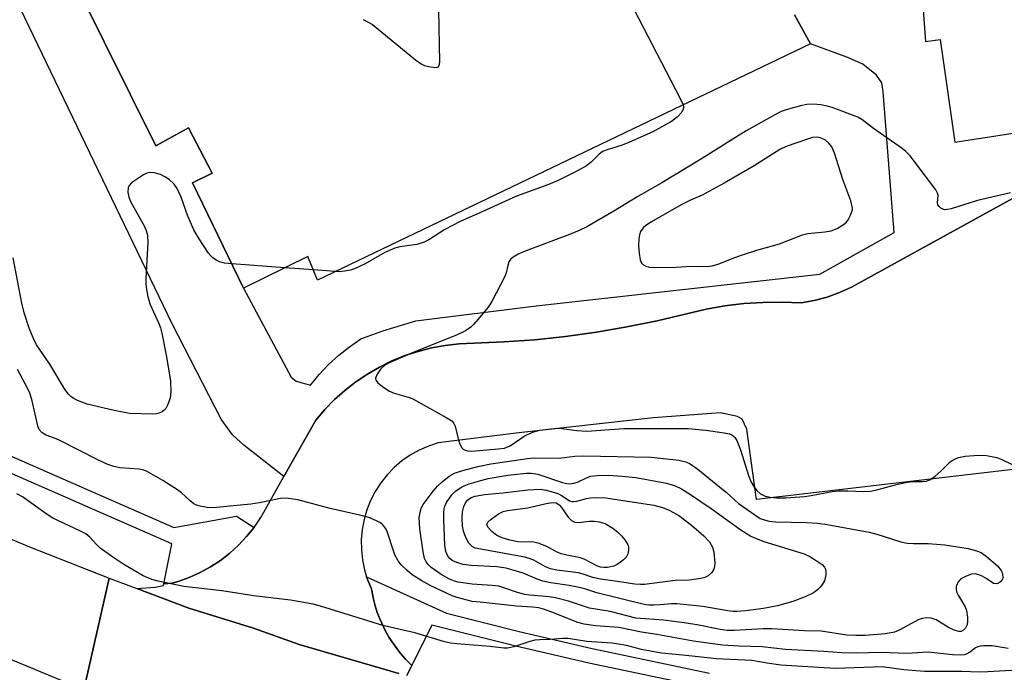
# Model space of a CAD drawing. Units: inches. Extents: x 1273761 to 1279761, y 485453 to 489454.
# Drawn here: x 1275622 to 1275839, y 488695 to 488839 of the extents above; entities that cross this region are included whole.
import ezdxf

# ---------------------------------------------------------------- set-up
doc = ezdxf.new("R2010")
doc.units = ezdxf.units.IN
doc.header["$MEASUREMENT"] = 0
for name, color, linetype in [('BLDG-Footprint', 5, 'Continuous'), ('TRANS-Non Street Sidewalk', 7, 'Continuous'), ('TRANS-Parking Lot', 4, 'Continuous'), ('TRANS-Road', 130, 'Continuous'), ('TRANS-Street Sidewalk', 7, 'Continuous'), ('Undefined', 1, 'Continuous')]:
    doc.layers.add(name, color=color, linetype=linetype)

msp = doc.modelspace()

# ---------------------------------------------------------------- linework, layer by layer
at = {"layer": 'BLDG-Footprint', "elevation": 329.47}
msp.add_lwpolyline([(1275793.13, 488840.2), (1275796.64, 488833.78), (1275688.1, 488781.8), (1275685.91, 488786.98), (1275671.78, 488779.99), (1275660.51, 488803.2), (1275664.84, 488805.35), (1275659.66, 488815.3), (1275652.43, 488811.32), (1275635.45, 488845.66)], dxfattribs=at)
at = {"layer": 'TRANS-Non Street Sidewalk'}
for points in [[(1275821.02, 488847.29), (1275821.98, 488834.32), (1275825.19, 488834.73), (1275828.49, 488812.13), (1275847.48, 488815.08)], [(1275635.45, 488845.66), (1275652.43, 488811.32), (1275659.66, 488815.3), (1275664.84, 488805.35), (1275660.51, 488803.2), (1275671.78, 488779.99), (1275682.24, 488760.43), (1275683.36, 488759.49), (1275686.52, 488758.64), (1275688.43, 488760.98), (1275690.51, 488763.18), (1275692.73, 488765.23), (1275695.09, 488767.12), (1275697.58, 488768.84), (1275702.44, 488770.63), (1275709.7, 488772.84), (1275736.23, 488776.11), (1275798.69, 488783.12), (1275815.09, 488792.24), (1275812.7, 488823.21), (1275812.38, 488825.24), (1275811.22, 488826.94), (1275808.2, 488829.34), (1275804.67, 488830.89), (1275796.64, 488833.78), (1275793.13, 488840.21)], [(1275868.13, 488814.61), (1275805.68, 488780.24), (1275803.04, 488779.02), (1275800.3, 488778.03), (1275797.49, 488777.29), (1275794.62, 488776.79), (1275790.41, 488776.95), (1275786.19, 488776.88), (1275781.99, 488776.6), (1275777.8, 488776.09), (1275773.65, 488775.37), (1275762.9, 488772.84), (1275756.21, 488771.46), (1275749.49, 488770.31), (1275742.72, 488769.37), (1275735.93, 488768.66), (1275729.12, 488768.17), (1275719.24, 488767.76), (1275716.2, 488767.41), (1275713.18, 488766.86), (1275710.21, 488766.09), (1275707.3, 488765.14), (1275704.47, 488763.98), (1275701.72, 488762.63), (1275699.06, 488761.1), (1275696.52, 488759.38), (1275694.1, 488757.5), (1275691.82, 488755.46), (1275689.68, 488753.27), (1275687.69, 488750.94), (1275680.67, 488738.53), (1275671.81, 488745.44), (1275669.33, 488747.7), (1275666.87, 488751.15), (1275656.03, 488772.16), (1275622.66, 488841.51)]]:
    msp.add_lwpolyline(points, dxfattribs=at)
at = {"layer": 'TRANS-Parking Lot'}
for points in [[(1275705.99, 488695.14), (1275684.06, 488701.51), (1275673.95, 488705.11), (1275659.7, 488709.53), (1275648.29, 488713.86), (1275652.3, 488714.2), (1275654.12, 488714.56), (1275654.19, 488714.89), (1275656.01, 488715.02), (1275657.36, 488715.44), (1275659.83, 488716.28), (1275662.2, 488717.36), (1275664.49, 488718.61), (1275666.67, 488720.05), (1275668.73, 488721.65), (1275670.66, 488723.4), (1275672.45, 488725.3), (1275674.09, 488727.33), (1275675.56, 488729.49), (1275680.67, 488738.53), (1275687.69, 488750.94), (1275689.68, 488753.27), (1275691.82, 488755.46), (1275694.1, 488757.5), (1275696.52, 488759.38), (1275699.06, 488761.1), (1275701.72, 488762.63), (1275704.47, 488763.98), (1275707.3, 488765.14), (1275710.21, 488766.09), (1275713.18, 488766.86), (1275716.2, 488767.41), (1275719.24, 488767.76), (1275729.12, 488768.17), (1275735.93, 488768.66), (1275742.72, 488769.37), (1275749.49, 488770.31), (1275756.21, 488771.46), (1275762.9, 488772.84), (1275773.65, 488775.37), (1275777.8, 488776.09), (1275781.99, 488776.6), (1275786.19, 488776.88), (1275790.41, 488776.95), (1275794.62, 488776.79), (1275797.49, 488777.29), (1275800.3, 488778.03), (1275803.04, 488779.02), (1275805.68, 488780.24), (1275868.13, 488814.61)], [(1275985.71, 488756.97), (1275784.8, 488733.49), (1275782.65, 488748.97), (1275781.63, 488751.17), (1275780.6, 488751.75), (1275776.84, 488752.54), (1275762.07, 488751.45), (1275732.38, 488748.17), (1275714.62, 488745.92), (1275712.49, 488745.22), (1275710.44, 488744.32), (1275708.49, 488743.23), (1275706.65, 488741.95), (1275704.95, 488740.5), (1275703.39, 488738.89), (1275702, 488737.14), (1275700.79, 488735.26), (1275699.76, 488733.27), (1275698.93, 488731.2), (1275698.31, 488729.05), (1275697.89, 488726.85), (1275697.7, 488724.62), (1275697.72, 488722.38), (1275697.95, 488720.16), (1275698.4, 488717.97), (1275698.87, 488716.45), (1275699.09, 488715.84), (1275699.93, 488713.77), (1275700.4, 488711.49), (1275700.76, 488710.03), (1275701.22, 488708.59), (1275701.78, 488707.18), (1275703.07, 488704.46), (1275703.81, 488703.15), (1275705.51, 488700.65), (1275706.45, 488699.46), (1275707.46, 488698.34), (1275708.84, 488696.94), (1275707.69, 488694.65)]]:
    msp.add_lwpolyline(points, dxfattribs=at)
at = {"layer": 'TRANS-Road'}
msp.add_lwpolyline([(1275495.93, 488780.44), (1275518.29, 488770.3), (1275546.21, 488757.64), (1275606.57, 488730.7), (1275624.26, 488723.19), (1275642.15, 488716.14), (1275636.6, 488691.55), (1275614.04, 488700.87), (1275591.63, 488710.55), (1275534.57, 488736.48), (1275527.55, 488739.45), (1275514.5, 488744.97), (1275456.46, 488769.52), (1275461.86, 488795.88)], close=True, dxfattribs=at)
msp.add_lwpolyline([(1275636.6, 488691.55), (1275642.15, 488716.14), (1275648.29, 488713.86), (1275659.7, 488709.53), (1275673.95, 488705.11), (1275684.06, 488701.51), (1275705.99, 488695.14)], dxfattribs=at)
at = {"layer": 'TRANS-Street Sidewalk'}
for points in [[(1275587, 488757.72), (1275656.41, 488727.31), (1275670.23, 488729.83), (1275674.09, 488727.33), (1275672.45, 488725.3), (1275670.66, 488723.4), (1275668.73, 488721.65), (1275666.67, 488720.05), (1275664.49, 488718.61), (1275662.2, 488717.36), (1275659.83, 488716.28), (1275657.36, 488715.44), (1275656.01, 488715.02), (1275654.19, 488714.89), (1275655.99, 488723.69), (1275585.59, 488754.53)], [(1275773.78, 488691.98), (1275747.87, 488697.43), (1275731.73, 488701.16), (1275713.26, 488705.76), (1275708.84, 488696.94), (1275707.46, 488698.34), (1275706.45, 488699.46), (1275705.51, 488700.65), (1275703.81, 488703.15), (1275703.07, 488704.46), (1275701.78, 488707.18), (1275701.22, 488708.59), (1275700.76, 488710.03), (1275700.4, 488711.49), (1275699.93, 488713.77), (1275699.09, 488715.84), (1275698.87, 488716.45), (1275716.51, 488708.42), (1275732.5, 488704.37), (1275748.58, 488700.65), (1275774.43, 488695.21)]]:
    msp.add_lwpolyline(points, dxfattribs=at)
at = {"layer": 'Undefined'}
for p, q in [((1275680.9, 488784.5, 330), (1275669.17, 488785.36, 330)), ((1275687.17, 488784.01, 330), (1275680.9, 488784.5, 330)), ((1275691.95, 488783.64, 330), (1275687.17, 488784.01, 330))]:
    msp.add_line(p, q, dxfattribs=at)
for points, elevation in [([(1275754.63, 488847.42), (1275767.95, 488821.78), (1275768.58, 488820.34)], 330), ([(1275698.13, 488839.14), (1275700.16, 488838.03), (1275709.67, 488830.28), (1275710.88, 488829.41), (1275711.67, 488829.06), (1275712.49, 488828.84), (1275713.59, 488828.63), (1275714.32, 488828.61), (1275714.67, 488828.75), (1275714.8, 488828.9), (1275714.93, 488829.33), (1275714.98, 488829.85), (1275714.77, 488841.17)], 330), ([(1275768.58, 488820.34), (1275768.66, 488819.92), (1275768.62, 488819.43), (1275768.33, 488818.74), (1275767.39, 488817.72), (1275766.01, 488816.69), (1275761.91, 488814.44), (1275756.78, 488812.15), (1275755.14, 488811.49), (1275751.84, 488810.49), (1275750.84, 488810.07), (1275750.01, 488809.44), (1275748.43, 488807.79), (1275747.34, 488806.96), (1275745.34, 488805.82), (1275741.2, 488803.78), (1275738.81, 488802.73), (1275731.91, 488800.28), (1275724.48, 488796.85), (1275719.49, 488794.67), (1275716.11, 488792.89), (1275712.6, 488790.66), (1275711.58, 488790.14), (1275709.98, 488789.65), (1275706.22, 488789.09), (1275705.1, 488788.82), (1275702.89, 488787.83), (1275698.55, 488785.36), (1275696.18, 488784.24), (1275695.37, 488783.98), (1275694.02, 488783.72), (1275692.92, 488783.62), (1275691.95, 488783.64)], 330), ([(1275840.69, 488801), (1275833.48, 488799.3), (1275827.64, 488797.48), (1275826.81, 488797.3), (1275826.28, 488797.26), (1275825.79, 488797.37), (1275825.37, 488797.62), (1275825, 488797.96), (1275824.74, 488798.35), (1275824.63, 488798.8), (1275824.77, 488800.51), (1275824.66, 488800.95), (1275824.28, 488801.69), (1275819.53, 488807.99), (1275818.6, 488809.12), (1275817.57, 488810.14), (1275816.67, 488810.89), (1275810.53, 488815.14), (1275807.96, 488817.17), (1275807.07, 488817.63), (1275801.43, 488819.76), (1275800.32, 488820.11), (1275798.92, 488820.36), (1275797.23, 488820.51), (1275795.89, 488820.42), (1275794.45, 488820.12), (1275791.32, 488819.26), (1275790.23, 488818.88), (1275788.96, 488818.27), (1275782.47, 488814.62), (1275772.32, 488808.29), (1275763.92, 488803.23), (1275758.62, 488800.21), (1275753.33, 488796.99), (1275747.38, 488793.53), (1275745.68, 488792.71), (1275743.54, 488791.83), (1275733.78, 488788.17), (1275732.45, 488787.57), (1275731.17, 488786.86), (1275730.58, 488786.34), (1275730.22, 488785.78), (1275729.97, 488785.02), (1275729.61, 488783.4), (1275729.3, 488782.58), (1275726.49, 488777.04), (1275725.64, 488775.84), (1275723.4, 488773.1), (1275722.44, 488771.98), (1275721.81, 488771.38), (1275720.68, 488770.62), (1275718.7, 488769.62), (1275709.68, 488766.04), (1275703.71, 488763.51), (1275702.79, 488762.95), (1275702, 488762.24), (1275701.19, 488761.09), (1275700.85, 488760.17), (1275700.92, 488759.75), (1275701.38, 488759.17), (1275702.71, 488758.11), (1275703.92, 488757.31), (1275704.98, 488756.87), (1275708.01, 488756.03), (1275709.09, 488755.6), (1275716.43, 488751.55), (1275717.65, 488750.76), (1275718.03, 488750.36), (1275718.39, 488749.64), (1275719.13, 488746.52), (1275719.49, 488745.47), (1275719.86, 488744.87), (1275720.18, 488744.54), (1275720.6, 488744.3), (1275721.08, 488744.16), (1275722.07, 488744.14), (1275727.88, 488744.59), (1275729.27, 488744.79), (1275730.47, 488745.32), (1275733.57, 488747.39), (1275735.39, 488748.29), (1275737.05, 488748.71), (1275740.73, 488749.16), (1275741.85, 488749.13), (1275745.16, 488748.66), (1275747.39, 488748.5), (1275755.52, 488749.08), (1275769.72, 488749.12), (1275773.59, 488748.75), (1275777.66, 488748.15), (1275778.79, 488747.9), (1275779.3, 488747.7), (1275779.69, 488747.45), (1275780.02, 488747.13), (1275780.43, 488746.45), (1275781.21, 488744.39), (1275782.99, 488738.76), (1275783.55, 488737.43), (1275784.23, 488736.18), (1275784.82, 488735.42), (1275785.67, 488734.71), (1275786.69, 488734.2), (1275787.76, 488733.95), (1275789.2, 488733.86), (1275791.21, 488733.85), (1275795.36, 488734.16), (1275796.83, 488734.35), (1275801.42, 488735.21), (1275802.83, 488735.38), (1275804.92, 488735.4), (1275808.4, 488735.25), (1275809.85, 488735.32), (1275811.3, 488735.59), (1275815.92, 488736.83), (1275817.95, 488737.27), (1275819.1, 488737.41), (1275821.3, 488737.41), (1275822.12, 488737.49), (1275822.92, 488737.77), (1275824.09, 488738.57), (1275825.4, 488739.7), (1275827.41, 488741.76), (1275828.2, 488742.31), (1275829.29, 488742.69), (1275830.75, 488742.99), (1275833.66, 488743.24), (1275835.4, 488743.13), (1275837.69, 488742.68), (1275838.83, 488742.27), (1275841.08, 488741.18)], 328), ([(1275669.17, 488785.36), (1275667.58, 488785.52), (1275666.49, 488785.8), (1275665.74, 488786.19), (1275665.04, 488786.68), (1275664.61, 488787.06), (1275664.06, 488787.71), (1275661.85, 488791.08), (1275660.84, 488792.84), (1275659.53, 488795.86), (1275658.03, 488800.05), (1275657.16, 488801.92), (1275656.51, 488802.88), (1275655.42, 488803.9), (1275654.47, 488804.55), (1275653.45, 488805), (1275652.07, 488805.4), (1275650.99, 488805.47), (1275650.48, 488805.32), (1275649.73, 488804.94), (1275647.1, 488803.17), (1275646.55, 488802.61), (1275646.34, 488802.16), (1275646.3, 488801.11), (1275646.5, 488800.01), (1275646.93, 488798.95), (1275649.87, 488793.7), (1275650.35, 488792.68), (1275650.62, 488791.67), (1275650.71, 488790.04), (1275650.24, 488782.18), (1275650.22, 488781.02), (1275650.31, 488780.14), (1275650.71, 488778.1), (1275651.17, 488776.44), (1275653.12, 488772.19), (1275653.46, 488771.24), (1275653.75, 488770.1), (1275654.81, 488764.86), (1275655.66, 488759.52), (1275655.78, 488757.2), (1275655.63, 488755.8), (1275655.03, 488754.24), (1275654.63, 488753.53), (1275654.3, 488753.12), (1275653.87, 488752.8), (1275653.11, 488752.45), (1275652.57, 488752.31), (1275651.74, 488752.25), (1275646.62, 488752.43), (1275643.3, 488753.03), (1275637.36, 488754.44), (1275635.18, 488755.28), (1275634.4, 488755.68), (1275633.79, 488756.1), (1275633.18, 488756.68), (1275632.47, 488757.58), (1275629.13, 488763.29), (1275626.19, 488767.56), (1275625.45, 488769.08), (1275624.57, 488771.17), (1275623.46, 488774.55), (1275622.91, 488776.67), (1275621.03, 488786.67)], 330), ([(1275840.18, 488700.66), (1275836.7, 488701.21), (1275834.79, 488701.27), (1275834, 488701.18), (1275833.51, 488701.04), (1275833.03, 488700.77), (1275831.88, 488699.89), (1275830.97, 488699.41), (1275830.49, 488699.26), (1275829.66, 488699.19), (1275827.94, 488699.29), (1275822.61, 488699.88), (1275817.89, 488699.56), (1275812.15, 488699.76), (1275806.9, 488699.65), (1275803.57, 488699.71), (1275799.57, 488700), (1275791.19, 488700.44), (1275786, 488700.99), (1275780.84, 488701.15), (1275777.28, 488701.37), (1275770.86, 488702.24), (1275762.81, 488703.74), (1275759.43, 488704.23), (1275754.41, 488705.27), (1275749.29, 488705.68), (1275746.8, 488706), (1275745.44, 488706.38), (1275739.71, 488708.63), (1275737.83, 488709.31), (1275736.79, 488709.61), (1275735.4, 488709.78), (1275731.89, 488709.99), (1275723.89, 488710.83), (1275722.15, 488711.04), (1275721.02, 488711.27), (1275718.8, 488711.88), (1275717.72, 488712.26), (1275713.04, 488714.48), (1275711.05, 488715.56), (1275708.91, 488716.89), (1275707.79, 488717.83), (1275706.53, 488719.07), (1275705.8, 488719.99), (1275705.11, 488721.27), (1275704.7, 488722.37), (1275703.58, 488726), (1275703.24, 488726.78), (1275702.82, 488727.46), (1275702.3, 488728.05), (1275701.83, 488728.38), (1275701.05, 488728.79), (1275699.39, 488729.47), (1275697.69, 488729.94), (1275690.84, 488731.48), (1275683.73, 488733.38), (1275681.68, 488733.71), (1275680.79, 488733.74), (1275679.91, 488733.66), (1275675.26, 488732.71), (1275673.35, 488732.41), (1275665.85, 488731.69), (1275664.14, 488731.65), (1275662.22, 488731.97), (1275661.44, 488732.21), (1275660.8, 488732.53), (1275660, 488733.15), (1275658.13, 488734.9), (1275657.19, 488735.6), (1275653.96, 488737.68), (1275650.41, 488739.69), (1275649.62, 488739.99), (1275648.8, 488740.16), (1275644.52, 488740.44), (1275643.2, 488740.73), (1275641.91, 488741.15), (1275639.65, 488742.18), (1275631.19, 488746.55), (1275630.14, 488746.99), (1275628.29, 488747.61), (1275627.4, 488748.14), (1275626.78, 488748.91), (1275626.46, 488749.69), (1275625.11, 488755.46), (1275624.68, 488756.89), (1275624.28, 488757.84), (1275621.98, 488762.08)], 328), ([(1275843.54, 488695.93), (1275835.71, 488695.53), (1275833.83, 488695.48), (1275829.99, 488695.57), (1275821.81, 488695.59), (1275817.23, 488695.97), (1275812.43, 488696.59), (1275810.51, 488696.57), (1275802.13, 488696.23), (1275790.14, 488697), (1275787.12, 488697.43), (1275783.71, 488698.04), (1275775.92, 488698.37), (1275768.53, 488699.18), (1275763.81, 488699.6), (1275759.43, 488700.43), (1275756.1, 488701.32), (1275754.4, 488701.64), (1275752.97, 488701.82), (1275747.42, 488702.23), (1275743.28, 488702.85), (1275742.12, 488702.83), (1275739.34, 488702.61), (1275737.07, 488702.58), (1275735.97, 488702.47), (1275734.86, 488702.18), (1275731.29, 488701), (1275729.93, 488700.74), (1275729.14, 488700.74), (1275726.13, 488701.08), (1275718.77, 488701.65), (1275717.36, 488701.86), (1275715.79, 488702.22), (1275709.51, 488704.12), (1275702.47, 488705.69), (1275688.75, 488710), (1275687.09, 488710.4), (1275682.15, 488711.28), (1275674.04, 488712.28), (1275666.99, 488713.36), (1275658.59, 488714.3), (1275652.93, 488715.45), (1275651.54, 488715.86), (1275649.64, 488716.67), (1275645.41, 488719.17), (1275642.99, 488720.74), (1275640.17, 488722.75), (1275639.35, 488723.53), (1275637.88, 488725.2), (1275637.05, 488725.89), (1275635.74, 488726.59), (1275629.79, 488729.38), (1275628.55, 488730.16), (1275623.09, 488734.04), (1275621.86, 488734.73)], 326)]:
    msp.add_lwpolyline(points, dxfattribs=dict(at, elevation=elevation))
for points, elevation in [([(1275797.96, 488813.24), (1275797.12, 488813.15), (1275796, 488812.83), (1275791.3, 488811.17), (1275789.89, 488810.53), (1275784.26, 488806.94), (1275777.62, 488803.09), (1275772.77, 488800.5), (1275770.23, 488799.41), (1275768.18, 488798.38), (1275761.61, 488794.61), (1275760.39, 488793.83), (1275759.8, 488793.3), (1275759.25, 488792.46), (1275758.99, 488791.72), (1275758.85, 488790.87), (1275758.78, 488789.42), (1275758.93, 488787.68), (1275759.17, 488786.27), (1275759.47, 488785.54), (1275759.76, 488785.2), (1275760.38, 488784.86), (1275761.12, 488784.66), (1275762.24, 488784.56), (1275767.05, 488784.64), (1275770.33, 488784.83), (1275773.65, 488784.78), (1275775, 488784.93), (1275776.33, 488785.29), (1275779.78, 488786.67), (1275782.14, 488787.51), (1275784.82, 488788.36), (1275789.8, 488789.77), (1275794.92, 488791.76), (1275796.06, 488792.03), (1275799.82, 488792.41), (1275801.23, 488792.64), (1275802.52, 488793.15), (1275803.96, 488794.01), (1275804.58, 488794.55), (1275804.97, 488795.06), (1275805.49, 488796.05), (1275805.8, 488796.88), (1275805.91, 488797.24), (1275805.89, 488797.63), (1275805.52, 488799.23), (1275803.8, 488803.95), (1275801.96, 488809.75), (1275801.39, 488811.11), (1275800.73, 488811.96), (1275799.95, 488812.59), (1275799.03, 488813.05), (1275798.51, 488813.19)], 326), ([(1275819.36, 488723.75), (1275822.58, 488723.77), (1275826.28, 488723.47), (1275831.36, 488722.65), (1275833.24, 488722.19), (1275834.24, 488721.77), (1275835.41, 488720.95), (1275837.82, 488718.84), (1275838.67, 488717.82), (1275838.88, 488717.37), (1275838.99, 488716.89), (1275839.01, 488716.4), (1275838.92, 488715.95), (1275838.48, 488715.34), (1275838.08, 488715.07), (1275837.63, 488714.92), (1275836.97, 488715), (1275835.52, 488716), (1275834.51, 488716.57), (1275833.72, 488716.91), (1275832.92, 488717.09), (1275832.12, 488716.99), (1275830.79, 488716.52), (1275829.81, 488715.98), (1275829.27, 488715.42), (1275828.9, 488714.73), (1275828.75, 488714.24), (1275828.72, 488713.71), (1275828.83, 488713.16), (1275829.18, 488712.37), (1275830.76, 488709.82), (1275831.05, 488708.99), (1275831.26, 488707.53), (1275831.28, 488706.65), (1275831.14, 488705.84), (1275830.81, 488705.16), (1275830.17, 488704.56), (1275829.79, 488704.41), (1275829.31, 488704.4), (1275828.3, 488704.68), (1275827.04, 488705.25), (1275824.31, 488706.99), (1275823.25, 488707.32), (1275822.15, 488707.42), (1275821.34, 488707.3), (1275820.56, 488707.01), (1275816.22, 488704.69), (1275815.16, 488704.25), (1275813.22, 488703.92), (1275808.73, 488703.54), (1275806.67, 488703.5), (1275804.63, 488703.56), (1275798.98, 488704.44), (1275795.34, 488704.53), (1275788.15, 488705.01), (1275786.27, 488705.02), (1275779.9, 488704.6), (1275778.32, 488704.62), (1275776.8, 488704.84), (1275771.71, 488705.85), (1275768.3, 488706.37), (1275764.25, 488706.87), (1275758.19, 488707.36), (1275752.54, 488708.79), (1275747.98, 488709.54), (1275743.34, 488711.07), (1275740.5, 488711.79), (1275739.08, 488712.01), (1275734.81, 488712.37), (1275733.73, 488712.54), (1275732.15, 488712.97), (1275729.11, 488714.05), (1275728, 488714.35), (1275726.57, 488714.55), (1275722.11, 488714.82), (1275719.05, 488715.27), (1275718.22, 488715.49), (1275717.12, 488715.93), (1275715.3, 488716.94), (1275713.1, 488718.47), (1275712.49, 488719.08), (1275711.99, 488719.75), (1275711.63, 488720.51), (1275711.32, 488721.95), (1275710.62, 488727), (1275710.49, 488729.52), (1275710.72, 488731), (1275710.98, 488731.67), (1275711.37, 488732.37), (1275713.57, 488735.33), (1275714.49, 488736.37), (1275715.53, 488737.33), (1275717.09, 488738.58), (1275718.23, 488739.24), (1275719.81, 488739.79), (1275723.41, 488740.77), (1275726.27, 488741.32), (1275734.29, 488742.48), (1275735.93, 488742.64), (1275741.28, 488742.58), (1275744.74, 488742.98), (1275746.66, 488743.1), (1275761.59, 488742.81), (1275767.66, 488742.16), (1275769.19, 488741.73), (1275770.18, 488741.31), (1275771.84, 488740.18), (1275776.71, 488736.22), (1275778.08, 488735.07), (1275780.79, 488732.56), (1275784.62, 488729.92), (1275785.61, 488729.32), (1275786.24, 488729.05), (1275787.57, 488728.72), (1275788.95, 488728.54), (1275795.83, 488728.38), (1275798.18, 488728.22), (1275800.36, 488727.95), (1275809.59, 488726.26), (1275811.29, 488725.83), (1275816.54, 488724.14), (1275817.98, 488723.85)], 330), ([(1275743.66, 488736.91), (1275744.52, 488737.03), (1275745.35, 488737.29), (1275747.31, 488738.25), (1275748.23, 488738.58), (1275749.69, 488738.77), (1275752.07, 488738.84), (1275755.2, 488738.63), (1275758.17, 488738.31), (1275764.61, 488737.11), (1275766.74, 488736.54), (1275768.25, 488735.83), (1275770.23, 488734.59), (1275774.81, 488731.5), (1275781.13, 488726.93), (1275783.55, 488725.41), (1275785.06, 488724.7), (1275786.41, 488724.21), (1275795.24, 488721.48), (1275796.51, 488720.91), (1275797.89, 488720.07), (1275799.21, 488719.12), (1275799.72, 488718.57), (1275799.95, 488718.16), (1275800.06, 488717.66), (1275800.05, 488716.87), (1275799.74, 488715.55), (1275799.33, 488714.81), (1275798.79, 488714.14), (1275798.19, 488713.56), (1275797.29, 488712.9), (1275795.5, 488712), (1275792.74, 488710.98), (1275789.42, 488710.09), (1275786.33, 488709.49), (1275782.42, 488708.94), (1275780.45, 488708.77), (1275779.63, 488708.77), (1275778.46, 488708.92), (1275772.97, 488709.91), (1275767.22, 488710.5), (1275766.01, 488710.52), (1275763.55, 488710.25), (1275762.14, 488710.17), (1275761.06, 488710.2), (1275760.01, 488710.37), (1275749.56, 488712.92), (1275747.18, 488713.7), (1275745.67, 488714.08), (1275743.5, 488714.51), (1275739.47, 488715.09), (1275737.73, 488715.45), (1275736.42, 488715.92), (1275733.4, 488717.26), (1275729.62, 488718.36), (1275727.57, 488718.64), (1275721.93, 488718.97), (1275720.17, 488719.19), (1275718.79, 488719.61), (1275717.76, 488720.06), (1275717.32, 488720.37), (1275716.81, 488721.01), (1275716.33, 488722.02), (1275716.08, 488723.39), (1275715.88, 488729.06), (1275715.87, 488730.54), (1275715.95, 488731.41), (1275716.12, 488732.02), (1275716.49, 488732.8), (1275717.62, 488734.49), (1275718.43, 488735.32), (1275719.62, 488736.14), (1275720.4, 488736.51), (1275721.51, 488736.9), (1275724.03, 488737.68), (1275725.67, 488738.07), (1275729.99, 488738.8), (1275734.12, 488739.3), (1275735.19, 488739.28), (1275736.6, 488739.04), (1275742.06, 488737.19), (1275742.91, 488736.97)], 332), ([(1275744.48, 488733.02), (1275745.22, 488733.11), (1275747.33, 488733.7), (1275748.14, 488733.85), (1275749.56, 488733.89), (1275751.55, 488733.8), (1275762.14, 488732.19), (1275764.09, 488731.72), (1275765.65, 488731.07), (1275767.65, 488729.95), (1275770.48, 488727.82), (1275773.2, 488725.46), (1275774.41, 488724.15), (1275775.1, 488722.97), (1275775.4, 488721.87), (1275775.61, 488719.49), (1275775.55, 488718.64), (1275775.38, 488718.11), (1275774.92, 488717.42), (1275774.11, 488716.64), (1275773.36, 488716.26), (1275772.51, 488716.04), (1275769.95, 488715.74), (1275766.83, 488715.63), (1275760.09, 488714.74), (1275759.25, 488714.72), (1275757.95, 488714.83), (1275753.65, 488715.52), (1275750.4, 488715.89), (1275748.73, 488716.26), (1275746.39, 488717.1), (1275745.57, 488717.32), (1275740.78, 488717.94), (1275739.36, 488718.23), (1275738.28, 488718.67), (1275735.72, 488720.08), (1275734.9, 488720.42), (1275733.77, 488720.75), (1275722.83, 488722.73), (1275722.11, 488723.1), (1275721.43, 488723.85), (1275720.73, 488725.1), (1275720.21, 488726.47), (1275719.99, 488727.61), (1275719.93, 488729.34), (1275720.02, 488730.77), (1275720.3, 488731.92), (1275720.67, 488732.7), (1275721.18, 488733.36), (1275721.95, 488733.9), (1275722.78, 488734.2), (1275724.83, 488734.59), (1275728.87, 488734.95), (1275734.38, 488735.63), (1275737.14, 488735.72), (1275738.52, 488735.49), (1275740.97, 488734.78), (1275741.98, 488734.3), (1275743.6, 488733.2), (1275744.06, 488733.05)], 334), ([(1275745.55, 488728.43), (1275747.92, 488728.73), (1275749.03, 488728.7), (1275750.13, 488728.57), (1275751.44, 488728.15), (1275753.14, 488727.16), (1275754.23, 488726.27), (1275755.05, 488725.48), (1275755.78, 488724.6), (1275756.37, 488723.65), (1275756.56, 488723.15), (1275756.59, 488722.32), (1275756.42, 488721.5), (1275756.04, 488720.77), (1275755.46, 488720.18), (1275754.78, 488719.65), (1275754.07, 488719.18), (1275753.32, 488718.8), (1275751.95, 488718.51), (1275751.11, 488718.48), (1275750.41, 488718.56), (1275749.59, 488718.85), (1275746.78, 488720.35), (1275745.98, 488720.59), (1275742.99, 488721.18), (1275741.72, 488721.52), (1275740.74, 488721.95), (1275738.57, 488723.11), (1275736.65, 488723.84), (1275735.27, 488724.12), (1275733.38, 488724.09), (1275732.19, 488724.18), (1275730.44, 488724.54), (1275728.72, 488725.03), (1275727.59, 488725.56), (1275726.49, 488726.43), (1275725.59, 488727.4), (1275725.39, 488728), (1275725.58, 488728.46), (1275726.32, 488729.17), (1275727.93, 488730.31), (1275728.95, 488730.8), (1275729.91, 488731.02), (1275734.4, 488731.63), (1275738.47, 488732.59), (1275739.86, 488732.81), (1275740.63, 488732.7), (1275741.32, 488732.26), (1275741.8, 488731.69), (1275743.27, 488729.61), (1275744.04, 488728.81), (1275744.75, 488728.5)], 336)]:
    msp.add_lwpolyline(points, close=True, dxfattribs=dict(at, elevation=elevation))

doc.saveas('drawing.dxf')
